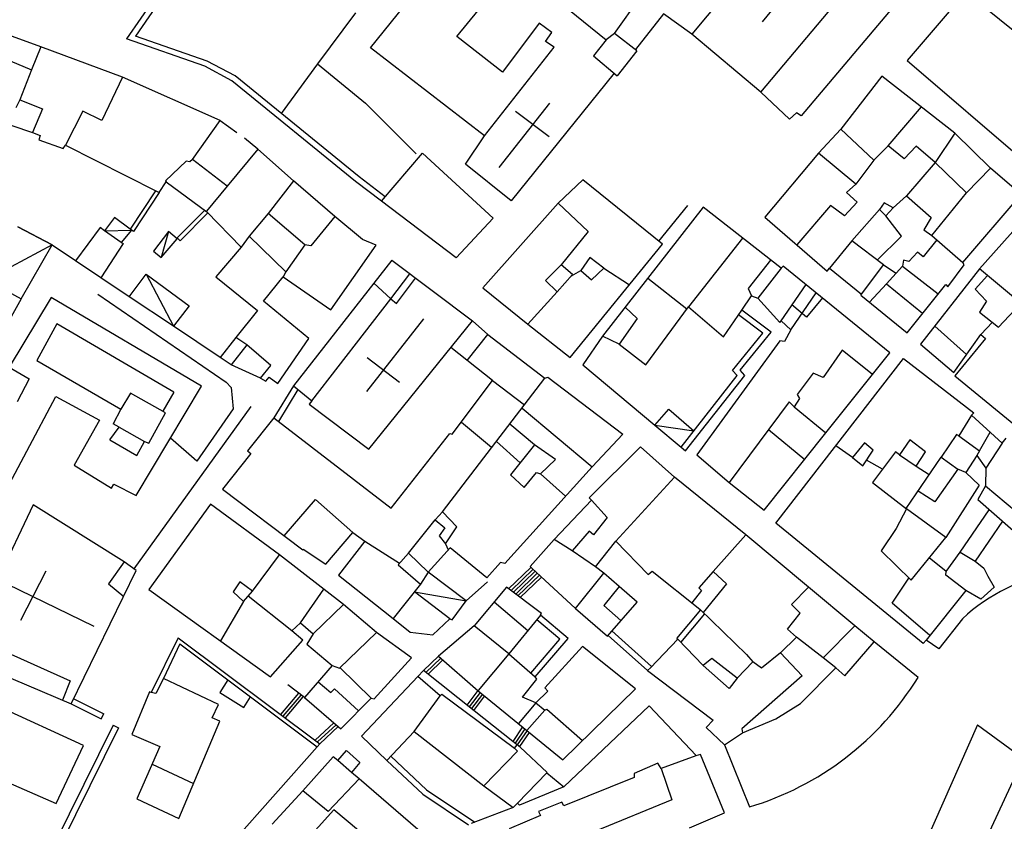
# Model space of a CAD drawing. Extents: x -1292 to 574, y -1214 to 512.
# Drawn here: x -622 to -450, y -130 to 9 of the extents above; entities that cross this region are included whole.
import ezdxf

# ---------------------------------------------------------------- set-up
doc = ezdxf.new("R2010")
doc.units = 0
doc.header["$MEASUREMENT"] = 0
for name, color, linetype in [('EDIFICI', 7, 'CONTINUOUS'), ('PRECARI', 7, 'CONTINUOUS'), ('VIABILITA', 7, 'CONTINUOUS')]:
    doc.layers.add(name, color=color, linetype=linetype)

msp = doc.modelspace()

# ---------------------------------------------------------------- linework, layer by layer
at = {"layer": 'EDIFICI', "color": 2}
for p, q in [((-475.27, 42.05), (-504.77, 6.85)), ((-492.77, -3.25), (-463.27, 31.95)), ((-628.47, 4.45), (-619.47, 0.65)), ((-617.87, 4.65), (-619.47, 0.65)), ((-619.47, 0.65), (-621.47, -4.55)), ((-603.67, -0.65), (-607.27, -8.15)), ((-621.47, -4.55), (-622.17, -5.95)), ((-621.47, -4.55), (-617.57, -6.15)), ((-617.57, -6.15), (-619.27, -10.25)), ((-610.57, -6.55), (-613.57, -12.45)), ((-607.27, -8.15), (-610.57, -6.55)), ((-470.67, -12.55), (-464.88, -5.82)), ((-473.17, -15.05), (-478.87, -9.65)), ((-459.07, -10.35), (-462.47, -15.45)), ((-470.67, -12.55), (-473.17, -15.05)), ((-467.87, -14.85), (-470.67, -12.55)), ((-465.77, -12.65), (-467.87, -14.85)), ((-462.47, -15.45), (-465.77, -12.65)), ((-592.57, -15.25), (-596.17, -18.65)), ((-591.97, -15.35), (-592.57, -15.25)), ((-476.27, -19.25), (-482.77, -13.85)), ((-473.17, -15.05), (-476.27, -19.25)), ((-457.07, -20.75), (-452.87, -16.45)), ((-573.97, -18.65), (-578.37, -24.35)), ((-585.47, -19.55), (-589.07, -23.95)), ((-476.27, -19.25), (-477.87, -20.65)), ((-477.87, -20.65), (-476.07, -22.35)), ((-467.47, -21.25), (-469.77, -23.35)), ((-527.97, -22.55), (-522.77, -27.45)), ((-480.67, -22.95), (-486.53, -29.77)), ((-478.27, -24.75), (-480.67, -22.95)), ((-476.07, -22.35), (-478.27, -24.75)), ((-472.17, -23.65), (-476.97, -29.05)), ((-578.37, -24.35), (-581.67, -28.25)), ((-571.97, -29.75), (-578.37, -24.35)), ((-566.77, -24.85), (-570.97, -29.95)), ((-468.37, -28.25), (-471.07, -24.75)), ((-581.67, -28.25), (-583.07, -30.15)), ((-575.27, -34.45), (-581.67, -28.25)), ((-522.77, -27.45), (-527.47, -33.25)), ((-495.95, -28.6), (-505.37, -40.55)), ((-472.55, -32.43), (-468.37, -28.25)), ((-462.18, -28.92), (-464.57, -31.85)), ((-463.07, -28.15), (-457.67, -32.85)), ((-571.97, -29.75), (-575.27, -34.45)), ((-570.97, -29.95), (-571.97, -29.75)), ((-491.09, -32.42), (-494.97, -37.35)), ((-467.97, -32.45), (-468.17, -33.45)), ((-467.07, -32.65), (-467.97, -32.45)), ((-465.57, -31.05), (-467.07, -32.65)), ((-464.57, -31.85), (-465.57, -31.05)), ((-520.07, -33.85), (-515.58, -36.73)), ((-489.27, -33.85), (-493.27, -39.05)), ((-471.47, -33.25), (-469.27, -34.67)), ((-468.17, -33.45), (-470.97, -36.55)), ((-468.17, -33.45), (-461.96, -38.27)), ((-448.57, -39.15), (-454.77, -33.95)), ((-575.27, -34.45), (-575.77, -35.35)), ((-557.07, -39.15), (-553.75, -34.79)), ((-556.07, -39.95), (-552.74, -35.55)), ((-525.67, -35.15), (-524.07, -34.25)), ((-505.66, -40.95), (-512.42, -35.6)), ((-453.42, -35.08), (-455.57, -37.45)), ((-559.99, -36.43), (-557.07, -39.15)), ((-494.97, -37.35), (-494.37, -38.65)), ((-470.97, -36.55), (-473.92, -39.72)), ((-470.97, -36.55), (-464.68, -41.67)), ((-455.57, -37.45), (-453.57, -39.55)), ((-570.76, -56.85), (-557.07, -39.15)), ((-557.07, -39.15), (-556.07, -39.95)), ((-528.17, -37.95), (-533.27, -43.55)), ((-482.05, -39.01), (-484.87, -42.35)), ((-516.33, -40.61), (-514.27, -42.55)), ((-484.87, -42.35), (-487.39, -40.22)), ((-453.57, -39.55), (-454.77, -41.45)), ((-451.47, -44.05), (-447.74, -40.1)), ((-514.27, -42.55), (-517.37, -47.05)), ((-454.77, -41.45), (-451.47, -44.05)), ((-615.08, -43.48), (-618.56, -49.85)), ((-594.76, -55.35), (-615.08, -43.48)), ((-457.05, -48.84), (-462.57, -43.88)), ((-452.54, -43.21), (-454.57, -45.35)), ((-582.07, -47.15), (-583.97, -45.85)), ((-543.81, -49.85), (-540.17, -45.35)), ((-618.56, -49.85), (-603.96, -58.35)), ((-548.07, -76.15), (-530.27, -52.95)), ((-539.37, -53.35), (-533.84, -57.6)), ((-602.26, -55.55), (-603.96, -58.35)), ((-596.16, -58.95), (-602.26, -55.55)), ((-594.76, -55.35), (-596.65, -58.68)), ((-487.87, -57.05), (-498.27, -71.05)), ((-486.97, -57.95), (-487.87, -57.05)), ((-603.96, -58.35), (-605.26, -60.85)), ((-599.06, -64.25), (-596.16, -58.95)), ((-534.26, -58.15), (-522.07, -68.35)), ((-456.17, -59.35), (-458.37, -62.95)), ((-605.86, -63.65), (-604.26, -61.45)), ((-604.26, -61.45), (-605.26, -60.85)), ((-544.8, -60.56), (-539.57, -64.95)), ((-532.07, -64.55), (-536.39, -60.93)), ((-491.42, -61.86), (-485.15, -67.05)), ((-458.77, -62.75), (-461.47, -66.65)), ((-458.37, -62.95), (-458.77, -62.75)), ((-458.37, -62.95), (-454.77, -65.55)), ((-454.77, -65.55), (-452.94, -62.34)), ((-605.86, -63.65), (-601.16, -66.35)), ((-601.16, -66.35), (-599.86, -63.95)), ((-599.86, -63.95), (-599.06, -64.25)), ((-534.56, -67.63), (-538.72, -63.97)), ((-476.87, -66.75), (-479.74, -64.72)), ((-450.87, -64.25), (-453.67, -68.55)), ((-469.37, -65.75), (-473.37, -71.05)), ((-468.67, -66.25), (-469.37, -65.75)), ((-467.54, -75.6), (-461.47, -66.65)), ((-461.47, -66.65), (-458.57, -68.75)), ((-455.27, -66.35), (-457.17, -69.35)), ((-454.77, -65.55), (-455.27, -66.35)), ((-455.27, -66.35), (-453.67, -68.55)), ((-471.63, -68.74), (-474.41, -67.16)), ((-465.77, -68.25), (-463.54, -69.7)), ((-531.07, -69.55), (-526.68, -73.45)), ((-458.57, -68.75), (-462.57, -74.45)), ((-457.17, -69.35), (-458.57, -68.75)), ((-457.17, -69.35), (-454.87, -71.55)), ((-453.67, -68.55), (-453.77, -71.65)), ((-473.37, -71.05), (-467.47, -75.65)), ((-454.87, -71.55), (-460.67, -80.65)), ((-462.57, -74.45), (-465.47, -72.55)), ((-575.58, -80.32), (-570.16, -74.05)), ((-570.16, -74.05), (-563.66, -79.75)), ((-522.17, -74.15), (-519.47, -77.15)), ((-458.17, -83.15), (-453.09, -75.79)), ((-553.97, -83.35), (-549.37, -77.55)), ((-519.47, -77.15), (-521.87, -80.15)), ((-450.8, -77.8), (-455.57, -84.75)), ((-522.57, -79.55), (-525.57, -82.95)), ((-521.87, -80.15), (-522.57, -79.55)), ((-495.37, -80.15), (-501.07, -86.55)), ((-561.56, -81.25), (-555.52, -85.07)), ((-547.57, -81.75), (-547.07, -82.75)), ((-525.57, -82.95), (-528.67, -80.95)), ((-581.06, -89.95), (-576.36, -83.65)), ((-521.47, -85.75), (-525.57, -82.95)), ((-460.57, -86.55), (-458.17, -83.15)), ((-458.17, -83.15), (-455.57, -84.75)), ((-460.57, -86.55), (-463.51, -84.15)), ((-455.57, -84.75), (-454.07, -85.95)), ((-524.97, -92.95), (-520.07, -86.85)), ((-501.07, -86.55), (-503.57, -89.35)), ((-501.07, -86.55), (-498.77, -88.65)), ((-460.67, -87.15), (-460.57, -86.55)), ((-457.17, -89.85), (-460.67, -87.15)), ((-454.07, -85.95), (-453.37, -87.35)), ((-498.77, -88.65), (-502.77, -93.65)), ((-469.97, -92.05), (-467.05, -87.67)), ((-453.37, -87.35), (-452.27, -89.25)), ((-572.76, -95.45), (-568.68, -89.6)), ((-517.37, -89.15), (-520.07, -92.45)), ((-503.07, -89.85), (-504.77, -91.95)), ((-503.57, -89.35), (-503.07, -89.85)), ((-487.47, -92.25), (-484.47, -89.25)), ((-457.17, -89.85), (-464.07, -98.45)), ((-454.57, -91.35), (-457.17, -89.85)), ((-452.27, -89.25), (-454.57, -91.35)), ((-582.66, -91.75), (-586.66, -98.59)), ((-574.26, -96.85), (-581.84, -90.83)), ((-570.56, -97.35), (-565.26, -92.25)), ((-539.08, -91.78), (-533.25, -96.81)), ((-485.97, -93.75), (-487.47, -92.25)), ((-463.43, -97.65), (-469.97, -92.05)), ((-520.07, -92.45), (-517.07, -95.06)), ((-488.17, -96.55), (-485.97, -93.75)), ((-565.96, -103.35), (-559.56, -97.15)), ((-536.57, -100.85), (-542.57, -95.95)), ((-486.57, -97.95), (-488.17, -96.55)), ((-481.97, -101.55), (-476.47, -95.95)), ((-630.03, -97.74), (-612.76, -105.55)), ((-478.17, -104.65), (-473.07, -98.75)), ((-536.57, -100.85), (-541.88, -107.24)), ((-489.37, -100.65), (-492.67, -103.35)), ((-492.67, -103.35), (-494.17, -102.25)), ((-567.26, -102.85), (-565.96, -103.35)), ((-565.86, -103.26), (-560.46, -108.55)), ((-498.27, -106.85), (-502.77, -102.85)), ((-479.77, -103.25), (-478.17, -104.65)), ((-612.76, -105.55), (-614.1, -108.89)), ((-569.68, -105.68), (-567.46, -107.55)), ((-548.47, -108.15), (-552.37, -104.75)), ((-496.87, -105.05), (-498.27, -106.85)), ((-567.46, -107.55), (-566.86, -106.95)), ((-566.86, -106.95), (-562.64, -110.73)), ((-552.97, -114.35), (-548.47, -108.15)), ((-548.47, -108.15), (-548.17, -107.85)), ((-548.17, -107.85), (-535.57, -117.25)), ((-531.87, -109.35), (-534.89, -112.95)), ((-531.87, -109.35), (-530.27, -110.65)), ((-530.27, -110.65), (-533.42, -114.15)), ((-530.27, -110.65), (-529.97, -110.45)), ((-529.97, -110.45), (-523.75, -115.92)), ((-499.07, -116.65), (-495.97, -114.55)), ((-535.07, -117.75), (-540.87, -123.75)), ((-535.57, -117.25), (-535.11, -116.64)), ((-535.57, -117.25), (-535.07, -117.75)), ((-563.86, -121.45), (-566.26, -119.35)), ((-453.77, -133.25), (-447.17, -119.05)), ((-598.52, -120.04), (-591.3, -123.35)), ((-510.07, -120.75), (-508.25, -126.2)), ((-562.56, -122.55), (-567.96, -128.25)), ((-535.03, -126.79), (-529.93, -121.52)), ((-567.96, -128.25), (-572.36, -124.65)), ((-508.25, -126.2), (-521.47, -131.65)), ((-566.96, -127.95), (-572.96, -134.55)), ((-562.66, -131.55), (-566.96, -127.95))]:
    msp.add_line(p, q, dxfattribs=at)
at = {"layer": 'EDIFICI', "color": 3}
for p, q in [((-560.57, 4.45), (-543.27, 26.05)), ((-457.17, 26.55), (-485.77, -7.35)), ((-545.57, 6.45), (-535.47, 18.75)), ((-535.47, 18.75), (-519.67, 5.85)), ((-518.17, 6.95), (-512.97, 14.35)), ((-457.17, 14.15), (-467.37, 2.25)), ((-433.57, -5.05), (-457.17, 14.15)), ((-509.67, 10.35), (-514.57, 4.15)), ((-504.77, 6.85), (-509.67, 10.35)), ((-617.87, 4.65), (-630.37, 9.15)), ((-531.27, 8.75), (-537.67, 0.25)), ((-529.07, 7.15), (-531.27, 8.75)), ((-530.17, 5.55), (-529.07, 7.15)), ((-518.17, 6.95), (-519.67, 5.85)), ((-514.3, 3.94), (-518.17, 6.95)), ((-492.77, -3.25), (-504.77, 6.85)), ((-537.67, 0.25), (-545.57, 6.45)), ((-528.67, 4.55), (-530.17, 5.55)), ((-519.67, 5.85), (-521.87, 3.05)), ((-603.67, -0.65), (-617.87, 4.65)), ((-540.77, -10.85), (-560.57, 4.45)), ((-540.77, -10.85), (-528.67, 4.55)), ((-514.3, 3.94), (-517.72, -0.41)), ((-521.87, 3.05), (-517.72, -0.41)), ((-467.37, 2.25), (-444.17, -17.65)), ((-518.27, 0.05), (-536.17, -22.15)), ((-586.67, -8.15), (-603.67, -0.65)), ((-471.77, -0.45), (-478.87, -9.65)), ((-459.07, -10.35), (-471.77, -0.45)), ((-487.77, -7.95), (-492.77, -3.25)), ((-591.47, -14.95), (-586.67, -8.15)), ((-486.57, -6.85), (-487.77, -7.95)), ((-485.77, -7.35), (-486.57, -6.85)), ((-622.87, -9.05), (-619.27, -10.25)), ((-619.27, -10.25), (-617.97, -10.75)), ((-478.87, -9.65), (-482.77, -13.85)), ((-617.97, -10.75), (-618.17, -11.55)), ((-618.17, -11.55), (-613.97, -13.05)), ((-544.07, -15.75), (-540.77, -10.85)), ((-452.87, -16.45), (-459.07, -10.35)), ((-613.97, -13.05), (-613.57, -12.45)), ((-613.57, -12.45), (-597.77, -20.45)), ((-580.17, -13.15), (-585.47, -19.55)), ((-573.97, -18.65), (-580.17, -13.15)), ((-591.47, -14.95), (-591.97, -15.35)), ((-585.47, -19.55), (-591.47, -14.95)), ((-558.67, -22.17), (-551.57, -13.85)), ((-551.57, -13.85), (-539.27, -25.15)), ((-482.77, -13.85), (-492.07, -24.95)), ((-536.17, -22.15), (-544.07, -15.75)), ((-462.47, -15.45), (-467.47, -21.25)), ((-457.07, -20.75), (-462.47, -15.45)), ((-447.57, -21.05), (-452.87, -16.45)), ((-596.17, -18.65), (-596.07, -18.85)), ((-566.77, -24.85), (-573.97, -18.65)), ((-523.67, -18.45), (-527.97, -22.55)), ((-509.83, -29.67), (-523.67, -18.45)), ((-597.77, -20.45), (-597.27, -20.65)), ((-597.27, -20.65), (-596.07, -18.85)), ((-596.07, -18.85), (-588.98, -24.01)), ((-545.67, -32.05), (-558.67, -22.17)), ((-467.47, -21.25), (-463.17, -25.05)), ((-463.07, -28.15), (-457.07, -20.75)), ((-457.67, -32.85), (-447.57, -21.05)), ((-527.97, -22.55), (-541.07, -37.25)), ((-502.77, -23.25), (-520.27, -45.65)), ((-489.27, -33.85), (-502.77, -23.25)), ((-471.37, -22.45), (-472.17, -23.65)), ((-472.17, -23.65), (-471.07, -24.75)), ((-469.77, -23.35), (-471.37, -22.45)), ((-471.07, -24.75), (-469.77, -23.35)), ((-444.57, -22.45), (-454.77, -33.95)), ((-588.98, -24.01), (-583.07, -30.15)), ((-561.97, -28.85), (-566.77, -24.85)), ((-539.27, -25.15), (-545.67, -32.05)), ((-492.07, -24.95), (-481.27, -34.35)), ((-463.17, -25.05), (-464.47, -27.15)), ((-607.56, -26.75), (-611.84, -32.54)), ((-606.76, -27.35), (-607.56, -26.75)), ((-603.86, -29.35), (-606.76, -27.35)), ((-464.47, -27.15), (-463.07, -28.15)), ((-559.57, -29.85), (-561.97, -28.85)), ((-476.97, -29.05), (-480.87, -33.85)), ((-471.47, -33.25), (-476.97, -29.05)), ((-603.56, -29.55), (-607.41, -35.5)), ((-603.86, -29.35), (-603.56, -29.55)), ((-583.07, -30.15), (-587.47, -35.35)), ((-567.47, -41.05), (-559.57, -29.85)), ((-525.87, -49.35), (-509.83, -29.67)), ((-556.87, -32.45), (-573.96, -54.25)), ((-556.87, -32.45), (-542.87, -42.95)), ((-522.47, -31.95), (-524.07, -34.25)), ((-520.07, -33.85), (-522.47, -31.95)), ((-607.41, -35.5), (-611.84, -32.54)), ((-527.47, -33.25), (-530.17, -35.95)), ((-525.47, -34.95), (-527.47, -33.25)), ((-522.17, -35.85), (-520.07, -33.85)), ((-488.87, -33.45), (-489.27, -33.85)), ((-470.37, -48.55), (-488.87, -33.45)), ((-481.27, -34.35), (-480.87, -33.85)), ((-475.39, -38.51), (-471.47, -33.25)), ((-454.77, -33.95), (-465.07, -47.05)), ((-460.27, -37.05), (-457.47, -33.25)), ((-457.47, -33.25), (-457.67, -32.85)), ((-587.47, -35.35), (-580.2, -41.19)), ((-579.17, -39.55), (-575.77, -35.35)), ((-575.77, -35.35), (-567.47, -41.05)), ((-528.17, -37.95), (-525.47, -34.95)), ((-524.07, -34.25), (-522.17, -35.85)), ((-541.07, -37.25), (-533.27, -43.55)), ((-530.17, -35.95), (-528.17, -37.95)), ((-467.37, -45.05), (-460.67, -36.65)), ((-460.67, -36.65), (-460.27, -37.05)), ((-616.06, -38.95), (-623.36, -51.05)), ((-589.96, -54.35), (-616.06, -38.95)), ((-496.07, -41.15), (-494.37, -38.65)), ((-494.37, -38.65), (-493.27, -39.05)), ((-493.27, -39.05), (-489.47, -43.25)), ((-475.39, -38.51), (-467.37, -45.05)), ((-571.27, -46.05), (-579.17, -39.55)), ((-512.77, -50.65), (-505.37, -40.55)), ((-505.37, -40.55), (-499.27, -45.75)), ((-580.2, -41.19), (-583.97, -45.85)), ((-499.27, -45.75), (-496.07, -41.15)), ((-560.86, -65.25), (-542.87, -42.95)), ((-542.87, -42.95), (-540.17, -45.35)), ((-533.27, -43.55), (-525.87, -49.35)), ((-489.47, -43.25), (-489.27, -42.95)), ((-489.27, -42.95), (-487.57, -44.55)), ((-583.97, -45.85), (-586.67, -49.37)), ((-576.67, -53.85), (-571.27, -46.05)), ((-540.17, -45.35), (-530.27, -52.95)), ((-517.37, -47.05), (-520.27, -45.65)), ((-487.57, -44.55), (-488.67, -46.55)), ((-459.27, -51.95), (-454.57, -45.35)), ((-453.77, -46.05), (-459.07, -52.55)), ((-454.57, -45.35), (-453.77, -46.05)), ((-582.07, -47.15), (-584.76, -50.65)), ((-577.87, -50.75), (-582.07, -47.15)), ((-539.37, -53.35), (-546.64, -47.62)), ((-517.37, -47.05), (-512.77, -50.65)), ((-489.47, -46.45), (-503.87, -66.25)), ((-488.67, -46.55), (-489.47, -46.45)), ((-465.07, -47.05), (-459.27, -51.95)), ((-584.76, -50.65), (-586.67, -49.37)), ((-490.17, -78.15), (-467.97, -49.55)), ((-478.67, -48.05), (-481.97, -52.85)), ((-473.36, -52.3), (-478.67, -48.05)), ((-473.36, -52.3), (-470.37, -48.55)), ((-467.97, -49.55), (-455.77, -58.95)), ((-623.36, -51.05), (-619.86, -53.05)), ((-579.67, -52.95), (-577.87, -50.75)), ((-579.67, -52.95), (-578.77, -53.45)), ((-578.77, -53.45), (-578.17, -52.75)), ((-578.17, -52.75), (-576.67, -53.85)), ((-530.27, -52.95), (-529.77, -52.75)), ((-529.77, -52.75), (-516.77, -62.65)), ((-483.67, -52.05), (-486.47, -55.75)), ((-481.97, -52.85), (-483.67, -52.05)), ((-459.07, -52.55), (-438.37, -69.55)), ((-619.86, -53.05), (-621.96, -57.05)), ((-601.26, -73.35), (-589.96, -54.35)), ((-573.96, -54.25), (-570.76, -56.85)), ((-546.37, -62.65), (-539.37, -53.35)), ((-627.16, -78.45), (-615.26, -56.15)), ((-615.26, -56.15), (-607.66, -60.25)), ((-486.47, -55.75), (-486.07, -56.45)), ((-570.76, -56.85), (-571.26, -57.45)), ((-571.26, -57.45), (-560.86, -65.25)), ((-486.07, -56.45), (-486.97, -57.95)), ((-486.97, -57.95), (-481.46, -62.44)), ((-577.36, -59.85), (-581.96, -65.55)), ((-577.36, -59.85), (-556.97, -75.55)), ((-455.77, -58.95), (-456.17, -59.35)), ((-456.17, -59.35), (-450.87, -64.25)), ((-607.66, -60.25), (-612.06, -68.05)), ((-556.97, -75.55), (-546.77, -62.55)), ((-546.77, -62.55), (-546.37, -62.65)), ((-516.77, -62.65), (-522.07, -68.35)), ((-492.17, -75.85), (-481.46, -62.44)), ((-532.07, -64.55), (-536.27, -69.75)), ((-528.47, -67.05), (-532.07, -64.55)), ((-513.67, -64.85), (-522.57, -73.75)), ((-507.77, -70.15), (-513.67, -64.85)), ((-474.77, -64.15), (-476.87, -66.75)), ((-474.77, -64.15), (-476.87, -66.75)), ((-473.27, -65.45), (-474.77, -64.15)), ((-466.87, -63.65), (-468.67, -66.25)), ((-464.17, -65.75), (-466.87, -63.65)), ((-450.87, -64.25), (-450.17, -63.35)), ((-581.36, -66.05), (-586.26, -72.25)), ((-581.96, -65.55), (-581.36, -66.05)), ((-503.87, -66.25), (-498.27, -71.05)), ((-475.07, -68.15), (-473.27, -65.45)), ((-468.67, -66.25), (-465.77, -68.25)), ((-465.77, -68.25), (-464.17, -65.75)), ((-612.06, -68.05), (-605.56, -72.05)), ((-522.07, -68.35), (-537.27, -85.15)), ((-531.07, -69.55), (-528.47, -67.05)), ((-476.87, -66.75), (-475.07, -68.15)), ((-536.27, -69.75), (-533.87, -71.95)), ((-533.87, -71.95), (-531.77, -69.35)), ((-531.77, -69.35), (-531.07, -69.55)), ((-605.56, -72.05), (-605.16, -71.35)), ((-605.16, -71.35), (-601.26, -73.35)), ((-517.97, -81.25), (-507.77, -70.15)), ((-495.37, -80.15), (-507.77, -70.15)), ((-498.27, -71.05), (-492.17, -75.85)), ((-453.77, -71.65), (-455.07, -74.05)), ((-453.77, -71.65), (-444.29, -79.64)), ((-586.26, -72.25), (-572.36, -82.75)), ((-619.16, -74.95), (-631.76, -101.35)), ((-603.36, -84.85), (-619.16, -74.95)), ((-588.36, -74.85), (-599.06, -89.65)), ((-576.36, -83.65), (-588.36, -74.85)), ((-522.17, -74.15), (-528.67, -80.95)), ((-522.57, -73.75), (-522.17, -74.15)), ((-455.07, -74.05), (-445.97, -82.05)), ((-548.07, -76.15), (-549.37, -77.55)), ((-545.57, -78.75), (-548.07, -76.15)), ((-467.47, -75.65), (-469.27, -79.05)), ((-460.67, -80.65), (-467.47, -75.65)), ((-549.37, -77.55), (-547.67, -78.95)), ((-464.57, -99.07), (-490.17, -78.15)), ((-568.36, -85.25), (-563.66, -79.75)), ((-563.66, -79.75), (-561.56, -81.25)), ((-547.67, -78.95), (-548.67, -80.35)), ((-548.67, -80.35), (-547.57, -81.75)), ((-547.57, -81.75), (-545.57, -78.75)), ((-484.47, -89.25), (-495.37, -80.15)), ((-469.27, -79.05), (-471.87, -82.95)), ((-561.56, -81.25), (-566.16, -87.15)), ((-528.67, -80.95), (-532.87, -85.65)), ((-521.47, -85.75), (-517.97, -81.25)), ((-517.97, -81.25), (-512.37, -87.05)), ((-466.67, -88.05), (-460.67, -80.65)), ((-565.26, -92.25), (-576.36, -83.65)), ((-572.36, -82.75), (-572.26, -82.65)), ((-572.26, -82.65), (-568.36, -85.25)), ((-553.97, -83.35), (-555.77, -85.35)), ((-550.57, -86.65), (-553.97, -83.35)), ((-546.76, -82.41), (-550.57, -86.65)), ((-540.37, -87.65), (-546.76, -82.41)), ((-471.87, -82.95), (-466.67, -88.05)), ((-603.36, -84.85), (-606.06, -88.65)), ((-601.26, -86.35), (-603.36, -84.85)), ((-555.77, -85.35), (-551.87, -88.75)), ((-537.97, -84.95), (-540.37, -87.65)), ((-537.27, -85.15), (-537.97, -84.95)), ((-612.56, -109.55), (-601.26, -86.35)), ((-566.16, -87.15), (-556.63, -94.7)), ((-532.87, -85.65), (-532.57, -85.95)), ((-532.57, -85.95), (-524.97, -92.95)), ((-520.07, -86.85), (-521.47, -85.75)), ((-517.37, -89.15), (-520.07, -86.85)), ((-512.37, -87.05), (-511.67, -86.45)), ((-511.67, -86.45), (-503.37, -93.07)), ((-606.06, -88.65), (-603.45, -90.85)), ((-583.26, -88.35), (-584.46, -90.05)), ((-581.06, -89.95), (-583.26, -88.35)), ((-551.87, -88.75), (-556.63, -94.7)), ((-599.06, -89.65), (-577.96, -104.85)), ((-584.46, -90.05), (-582.66, -91.75)), ((-582.66, -91.75), (-581.06, -89.95)), ((-536.97, -89.25), (-542.57, -95.95)), ((-530.87, -93.85), (-536.97, -89.25)), ((-514.27, -91.85), (-517.37, -89.15)), ((-476.47, -95.95), (-484.47, -89.25)), ((-559.56, -97.15), (-565.26, -92.25)), ((-519.43, -97.78), (-514.27, -91.85)), ((-531.07, -94.15), (-530.87, -93.85)), ((-524.97, -92.95), (-519.43, -97.78)), ((-503.37, -93.07), (-495.27, -100.95)), ((-574.26, -96.85), (-572.76, -95.45)), ((-572.76, -95.45), (-570.56, -97.35)), ((-531.07, -94.15), (-536.57, -100.85)), ((-457.77, -94.75), (-461.87, -99.95)), ((-572.36, -98.45), (-574.26, -96.85)), ((-570.56, -97.35), (-571.66, -99.15)), ((-553.47, -101.55), (-559.56, -97.15)), ((-542.57, -95.95), (-548.77, -101.25)), ((-473.07, -98.75), (-476.47, -95.95)), ((-577.96, -104.85), (-572.36, -98.45)), ((-571.66, -99.15), (-567.26, -102.85)), ((-507.22, -98.3), (-511.97, -103.25)), ((-502.77, -102.85), (-507.22, -98.3)), ((-486.57, -97.95), (-489.37, -100.65)), ((-481.97, -101.55), (-486.57, -97.95)), ((-465.47, -104.95), (-473.07, -98.75)), ((-464.07, -98.45), (-464.57, -99.07)), ((-461.87, -99.95), (-464.07, -98.45)), ((-536.57, -100.85), (-531.97, -104.85)), ((-523.77, -99.55), (-530.27, -106.75)), ((-514.57, -106.95), (-523.77, -99.55)), ((-489.37, -100.65), (-485.57, -104.65)), ((-631.76, -101.35), (-612.56, -109.55)), ((-559.96, -108.65), (-553.47, -101.55)), ((-548.77, -101.25), (-541.87, -107.25)), ((-501.27, -101.65), (-502.77, -102.85)), ((-496.87, -105.05), (-501.27, -101.65)), ((-494.17, -102.25), (-496.87, -105.05)), ((-495.27, -100.95), (-494.17, -102.25)), ((-479.77, -103.25), (-481.97, -101.55)), ((-567.26, -102.85), (-572.06, -108.45)), ((-551.37, -103.75), (-552.37, -104.75)), ((-542.57, -110.75), (-551.37, -103.75)), ((-511.97, -103.25), (-512.47, -103.75)), ((-512.47, -103.75), (-501.07, -112.35)), ((-485.87, -109.45), (-479.77, -103.25)), ((-596.56, -105.15), (-597.86, -107.75)), ((-586.96, -109.65), (-596.56, -105.15)), ((-585.38, -105.34), (-586.76, -107.55)), ((-585.38, -105.34), (-581.42, -108.31)), ((-552.37, -104.75), (-562.16, -115.15)), ((-534.17, -108.35), (-531.67, -105.25)), ((-531.67, -105.25), (-531.97, -104.85)), ((-485.57, -104.65), (-496.07, -113.85)), ((-610.46, -116.75), (-633.66, -106.15)), ((-598.96, -107.45), (-602.06, -114.85)), ((-598.66, -107.55), (-598.96, -107.45)), ((-597.86, -107.75), (-598.66, -107.55)), ((-586.76, -107.55), (-582.56, -110.15)), ((-541.87, -107.25), (-527.17, -119.25)), ((-529.77, -107.35), (-531.87, -109.35)), ((-530.27, -106.75), (-529.77, -107.35)), ((-527.17, -119.25), (-514.57, -106.95)), ((-582.56, -110.15), (-581.42, -108.31)), ((-572.06, -108.45), (-565.76, -113.85)), ((-565.76, -113.85), (-560.46, -108.55)), ((-560.46, -108.55), (-559.96, -108.65)), ((-531.87, -109.35), (-534.17, -108.35)), ((-490.17, -112.15), (-485.87, -109.45)), ((-588.06, -111.95), (-586.96, -109.65)), ((-535.87, -116.05), (-542.57, -110.75)), ((-593.86, -129.45), (-586.76, -112.55)), ((-586.76, -112.55), (-588.06, -111.95)), ((-501.07, -112.35), (-502.27, -113.65)), ((-495.97, -114.55), (-490.17, -112.15)), ((-557.76, -119.35), (-552.97, -114.35)), ((-552.97, -114.35), (-540.87, -123.75)), ((-502.27, -113.65), (-499.07, -116.65)), ((-496.07, -113.85), (-495.97, -114.55)), ((-455.17, -113.15), (-468.87, -144.15)), ((-455.17, -113.15), (-447.17, -119.05)), ((-602.06, -114.85), (-597.16, -116.95)), ((-562.16, -115.15), (-557.76, -119.35)), ((-534.57, -117.05), (-535.87, -116.05)), ((-615.16, -126.85), (-610.46, -116.75)), ((-597.16, -116.95), (-601.16, -126.05)), ((-566.26, -119.35), (-564.76, -117.65)), ((-564.76, -117.65), (-562.46, -119.75)), ((-529.87, -121.45), (-534.57, -117.05)), ((-499.07, -116.65), (-494.77, -127.45)), ((-567.06, -118.75), (-572.36, -124.65)), ((-566.26, -119.35), (-567.06, -118.75)), ((-504.07, -118.55), (-510.07, -120.75)), ((-503.27, -118.35), (-504.07, -118.55)), ((-499.07, -128.45), (-503.27, -118.35)), ((-631.16, -119.85), (-615.16, -126.85)), ((-562.46, -119.75), (-563.86, -121.45)), ((-510.67, -119.85), (-514.77, -121.65)), ((-510.07, -120.75), (-510.67, -119.85)), ((-562.56, -122.55), (-563.86, -121.45)), ((-551.07, -132.45), (-562.56, -122.55)), ((-529.93, -121.52), (-529.87, -121.45)), ((-529.93, -121.52), (-526.97, -123.95)), ((-514.77, -122.35), (-526.97, -127.25)), ((-514.77, -121.65), (-514.77, -122.35)), ((-572.36, -124.65), (-577.66, -130.45)), ((-540.87, -123.75), (-535.77, -127.55)), ((-526.97, -123.95), (-534.67, -127.15)), ((-601.16, -126.05), (-593.86, -129.45)), ((-535.77, -127.55), (-535.03, -126.79)), ((-534.67, -127.15), (-535.03, -126.79)), ((-527.36, -126.59), (-531.37, -128.25)), ((-531.37, -128.25), (-531.07, -128.95)), ((-526.97, -127.25), (-527.36, -126.59)), ((-531.07, -128.95), (-536.47, -131.25)), ((-505.17, -131.05), (-499.07, -128.45))]:
    msp.add_line(p, q, dxfattribs=at)
at = {"layer": 'EDIFICI', "linetype": 'CONTINUOUS'}
for p, q in [((-489.27, -42.95), (-484.93, -36.66)), ((-487.57, -44.55), (-483.14, -38.13))]:
    msp.add_line(p, q, dxfattribs=at)
at = {"layer": 'EDIFICI', "color": 2, "linetype": 'CONTINUOUS'}
msp.add_line((-604.26, -61.45), (-599.86, -63.95), dxfattribs=at)
at = {"layer": 'EDIFICI', "color": 3, "linetype": 'CONTINUOUS'}
for centre, radius, start, end in [((-435.55, -118.89), 32.81, 99.9738, 132.63), ((-509.65, -77.75), 51.88, 286.6659, 328.3767)]:
    msp.add_arc(centre, radius, start, end, dxfattribs=at)
at = {"layer": 'PRECARI', "color": 6}
for p, q in [((-605.06, -25.05), (-606.76, -27.35)), ((-602.33, -27.04), (-605.06, -25.05)), ((-615.86, -29.75), (-621.86, -26.65)), ((-621.86, -26.65), (-615.86, -29.75)), ((-606.76, -27.35), (-602.09, -27.21)), ((-602.09, -27.21), (-603.86, -29.35)), ((-595.66, -27.45), (-598.26, -30.85)), ((-595.66, -27.45), (-596.96, -31.95)), ((-596.96, -31.95), (-594.16, -28.75)), ((-594.16, -28.75), (-595.66, -27.45)), ((-615.86, -29.75), (-627.26, -35.85)), ((-621.26, -39.15), (-615.86, -29.75)), ((-598.26, -30.85), (-596.96, -31.95)), ((-627.26, -35.85), (-621.26, -39.15)), ((-602.51, -38.78), (-599.56, -34.85)), ((-599.56, -34.85), (-592.06, -40.35)), ((-599.56, -34.85), (-594.81, -43.93)), ((-594.81, -43.93), (-602.51, -38.78)), ((-592.06, -40.35), (-594.81, -43.93)), ((-511.19, -61.1), (-508.77, -58.35)), ((-508.77, -58.35), (-504.43, -62.1)), ((-511.19, -61.1), (-504.43, -62.1)), ((-511.19, -61.1), (-506.64, -64.91)), ((-550.57, -86.65), (-551.87, -88.75)), ((-543.97, -91.65), (-550.57, -86.65)), ((-546.77, -94.75), (-552.91, -90.05)), ((-552.91, -90.05), (-543.97, -91.65)), ((-546.37, -94.95), (-543.97, -91.65)), ((-546.77, -94.75), (-546.37, -94.95))]:
    msp.add_line(p, q, dxfattribs=at)
at = {"layer": 'VIABILITA', "color": 4}
for p, q in [((-454.67, 55.05), (-492.57, 8.95)), ((-575.01, 46.44), (-602.99, 6)), ((-574.27, 45.75), (-601.42, 6.51)), ((-563.17, 10.55), (-569.77, 1.65)), ((-589.37, 1.25), (-602.99, 6)), ((-588.97, 2.17), (-601.42, 6.51)), ((-584.11, -0.41), (-588.97, 2.17)), ((-584.67, -1.25), (-589.37, 1.25)), ((-569.77, 1.65), (-576.09, -6.94)), ((-569.77, 1.65), (-561.47, -5.15)), ((-563.17, -18.75), (-584.67, -1.25)), ((-562.55, -17.96), (-584.11, -0.41)), ((-561.47, -5.15), (-552.67, -13.95)), ((-529.47, -5.15), (-538.27, -16.35)), ((-535.37, -6.55), (-529.57, -10.95)), ((-586.67, -8.15), (-583.77, -10.25)), ((-580.17, -13.15), (-582.47, -11.25)), ((-558.67, -22.17), (-563.17, -18.75)), ((-558.02, -21.41), (-562.55, -17.96)), ((-597.92, -20.38), (-602.33, -27.04)), ((-597.26, -20.65), (-601.76, -27.45)), ((-589.35, -23.75), (-594.15, -28.56)), ((-510.47, -29.15), (-505.47, -22.95)), ((-588.81, -24.2), (-593.66, -29.05)), ((-601.76, -27.45), (-602.33, -27.04)), ((-611.84, -32.54), (-615.9, -29.82)), ((-480.87, -33.85), (-475.27, -38.35)), ((-602.51, -38.78), (-607.41, -35.5)), ((-621.26, -39.15), (-651.56, -92.45)), ((-607.96, -38.35), (-585.66, -53.65)), ((-551.37, -42.65), (-561.26, -55.25)), ((-492.41, -45.13), (-496.67, -41.95)), ((-490.97, -44.95), (-496.07, -41.15)), ((-586.67, -49.37), (-594.81, -43.93)), ((-520.27, -45.65), (-523.67, -50.65)), ((-497.68, -51.58), (-492.41, -45.13)), ((-496.37, -51.55), (-490.97, -44.95)), ((-561.16, -49.35), (-555.57, -53.65)), ((-579.66, -52.95), (-584.76, -50.65)), ((-523.67, -50.65), (-511.19, -61.1)), ((-506.64, -64.91), (-496.87, -52.49)), ((-505.87, -65.55), (-495.57, -52.45)), ((-496.87, -52.49), (-497.68, -51.58)), ((-495.57, -52.45), (-496.37, -51.55)), ((-481.46, -62.44), (-473.36, -52.3)), ((-585.66, -53.65), (-584.76, -54.55)), ((-584.76, -54.55), (-584.46, -58.25)), ((-573.96, -54.25), (-577.36, -59.85)), ((-573.18, -54.89), (-576.56, -60.46)), ((-581.36, -57.85), (-601.68, -86.05)), ((-584.46, -58.25), (-590.76, -67.35)), ((-590.76, -67.35), (-595.31, -63.34)), ((-506.64, -64.91), (-505.87, -65.55)), ((-616.96, -86.45), (-621.36, -95.05)), ((-623.76, -88.65), (-608.66, -96.05)), ((-543.97, -91.65), (-540.27, -88.35)), ((-507.37, -98.15), (-503.22, -93.21)), ((-506.66, -98.86), (-502.5, -93.91)), ((-556.63, -94.7), (-553.67, -97.05)), ((-549.77, -97.55), (-546.77, -94.75)), ((-527.69, -98.27), (-531.7, -94.92)), ((-526.27, -98.15), (-531.07, -94.15)), ((-553.67, -97.05), (-549.77, -97.55)), ((-511.77, -103.04), (-518.64, -96.87)), ((-593.96, -98.05), (-598.66, -107.55)), ((-593.69, -99.12), (-596.56, -105.15)), ((-593.96, -98.05), (-569.36, -116.45)), ((-593.69, -99.12), (-585.38, -105.34)), ((-532.72, -104.19), (-527.69, -98.27)), ((-531.97, -104.85), (-526.27, -98.15)), ((-512.47, -103.75), (-519.3, -97.63)), ((-572.06, -108.45), (-574.96, -106.25)), ((-612.12, -108.65), (-606.91, -111.26)), ((-581.42, -108.31), (-569.83, -116.98)), ((-612.56, -109.55), (-607.36, -112.15)), ((-526.97, -123.95), (-512.17, -109.85)), ((-512.17, -109.85), (-504.01, -118.53)), ((-605.26, -113.25), (-619.71, -142.45)), ((-604.36, -113.69), (-618.92, -143.11)), ((-569.36, -116.45), (-586.86, -136.15)), ((-557.76, -119.35), (-551.47, -125.25)), ((-557.07, -118.63), (-550.85, -124.46)), ((-550.85, -124.46), (-542.44, -130.11)), ((-551.47, -125.25), (-543.57, -130.55)), ((-535.77, -127.55), (-543.07, -130.35))]:
    msp.add_line(p, q, dxfattribs=at)
at = {"layer": 'VIABILITA', "color": 4, "linetype": 'CONTINUOUS'}
for p, q in [((-593.66, -29.05), (-594.15, -28.56)), ((-507.37, -98.15), (-507.22, -98.3)), ((-607.36, -112.15), (-606.91, -111.26)), ((-605.26, -113.25), (-604.36, -113.69))]:
    msp.add_line(p, q, dxfattribs=at)
at = {"layer": 'VIABILITA', "color": 1}
for p, q in [((-536.58, -89.55), (-532.71, -85.81)), ((-536.17, -89.85), (-532.35, -86.15)), ((-535.77, -90.16), (-531.98, -86.49)), ((-535.36, -90.46), (-531.62, -86.83)), ((-534.96, -90.77), (-531.25, -87.17)), ((-534.56, -91.07), (-530.88, -87.51)), ((-548.77, -101.25), (-551.37, -103.75)), ((-548.39, -101.58), (-550.98, -104.06)), ((-548.01, -101.91), (-550.58, -104.38)), ((-576.16, -111.36), (-573.05, -107.7)), ((-541.91, -107.21), (-543.84, -109.74)), ((-541.53, -107.53), (-543.45, -110.05)), ((-575.76, -111.66), (-572.65, -108)), ((-575.36, -111.96), (-572.25, -108.3)), ((-541.14, -107.85), (-543.06, -110.36)), ((-540.75, -108.16), (-542.67, -110.67)), ((-570.17, -115.84), (-566.94, -112.83)), ((-569.77, -116.15), (-566.56, -113.16)), ((-569.36, -116.45), (-566.18, -113.49)), ((-534.16, -113.54), (-535.87, -116.05)), ((-533.77, -113.86), (-535.47, -116.36)), ((-533.38, -114.18), (-535.08, -116.66)), ((-532.99, -114.5), (-534.68, -116.97))]:
    msp.add_line(p, q, dxfattribs=at)

doc.saveas('drawing.dxf')
